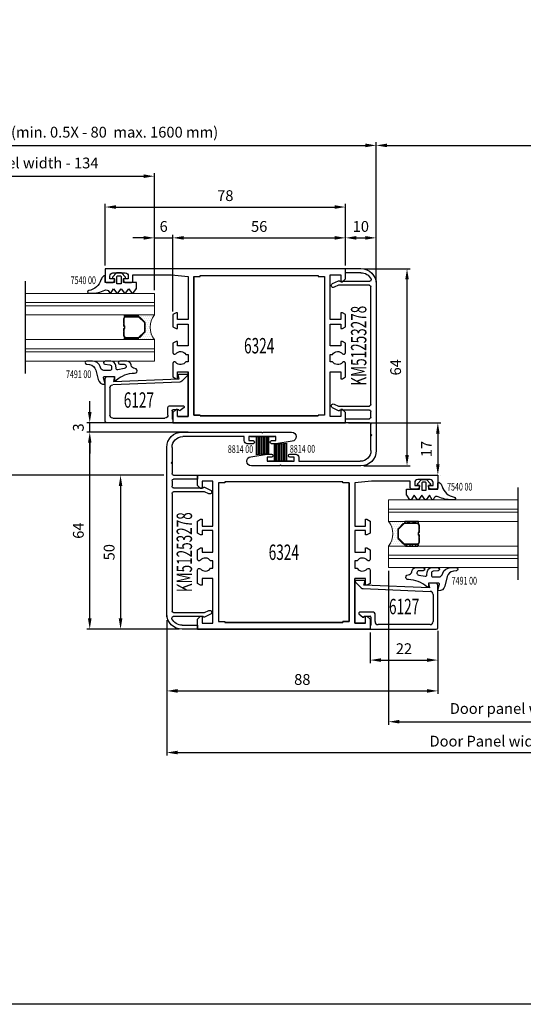
# Model space of a CAD drawing. Units: inches. Extents: x 648 to 3146, y 3200 to 4287.
# Drawn here: x 1093 to 1257, y 3200 to 3520 of the extents above; entities that cross this region are included whole.
import ezdxf
from ezdxf.enums import TextEntityAlignment as Align

# ---------------------------------------------------------------- set-up
doc = ezdxf.new("R2010")
doc.units = ezdxf.units.IN
doc.header["$LTSCALE"] = 5
doc.header["$MEASUREMENT"] = 0
doc.linetypes.add('HIDDEN', pattern=[0.375, 0.25, -0.125])
doc.linetypes.add('STRICHPUNKT', pattern=[25.4, 12.7, -6.35, 0, -6.35])
for name, color, linetype in [('1', 7, 'Continuous'), ('2-0', 40, 'Continuous'), ('3-0', 102, 'Continuous'), ('AL_CONT', 7, 'Continuous'), ('DIM', 12, 'Continuous'), ('Schraff', 252, 'Continuous'), ('Text', 3, 'Continuous'), ('TOP', 7, 'Continuous')]:
    doc.layers.add(name, color=color, linetype=linetype)
for name, color, linetype, lineweight in [('Glas', 4, 'Continuous', 13), ('Stippellijn', 8, 'HIDDEN', 18), ('Visible (ISO)', 7, 'Continuous', 50)]:
    doc.layers.add(name, color=color, linetype=linetype, lineweight=lineweight)
doc.styles.add('UGTXT', font='ugtxt')
doc.dimstyles.new('AM_DIN', dxfattribs={"dimtxt": 3.5, "dimasz": 3.5, "dimexe": 1, "dimexo": 1, "dimgap": 1.5, "dimtad": 1, "dimdsep": 46, "dimtxsty": 'Standard', "dimcen": 0, "dimclrd": 256, "dimclre": 256, "dimclrt": 2, "dimadec": 0, "dimazin": 2, "dimtp": 0.1, "dimtm": 0.1, "dimtfac": 0.71, "dimtdec": 3, "dimtmove": 0, "dimatfit": 3, "dimfxl": 1, "dimlwd": -1, "dimlwe": -1, "dimarcsym": 0})
doc.dimstyles.new('AM_DIN$0', dxfattribs={"dimtxt": 3.5, "dimasz": 3.5, "dimexe": 1, "dimexo": 1, "dimgap": 1.5, "dimtad": 1, "dimdsep": 46, "dimtxsty": 'Standard', "dimcen": 0, "dimclrd": 256, "dimclre": 256, "dimclrt": 2, "dimadec": 0, "dimazin": 2, "dimtp": 0.1, "dimtm": 0.1, "dimtfac": 0.71, "dimtdec": 3, "dimtmove": 0, "dimatfit": 3, "dimfxl": 1, "dimlwd": -1, "dimlwe": -1, "dimarcsym": 0})
pattern_1 = [(45, (0, 0), (-0.89803, 0.89803), []), (135, (0, 0), (-0.89803, -0.89803), [])]

# ---------------------------------------------------------------- blocks, each defined once
blk = doc.blocks.new('*D11')
at = {"layer": 'Defpoints', "color": 0, "transparency": 16777216}
for p in [(1116.05, 3385.87), (1146.05, 3385.87), (1146.05, 3321.87)]:
    blk.add_point(p, dxfattribs=at)
at = {"layer": 'DIM', "linetype": 'ByBlock', "transparency": 16777216}
for p, q in [((1145.05, 3385.87), (1115.05, 3385.87)), ((1116.05, 3325.37), (1116.05, 3382.37)), ((1145.05, 3321.87), (1115.05, 3321.87))]:
    blk.add_line(p, q, dxfattribs=at)
at = {"layer": 'DIM', "transparency": 16777216}
for points in [[(1115.47, 3382.37), (1116.63, 3382.37), (1116.05, 3385.87)], [(1115.47, 3325.37), (1116.63, 3325.37), (1116.05, 3321.87)]]:
    blk.add_solid(points, dxfattribs=at)
at = {"layer": 'DIM', "color": 7, "transparency": 16777216, "insert": (1112.8, 3353.87), "char_height": 3.5, "attachment_point": 5, "rotation": 90}
blk.add_mtext('64', dxfattribs=at)
blk = doc.blocks.new('*D12')
at = {"layer": 'Defpoints', "color": 0, "transparency": 16777216}
for p in [(1116.05, 3388.87), (1146.05, 3388.87), (1149.05, 3385.87)]:
    blk.add_point(p, dxfattribs=at)
at = {"layer": 'DIM', "linetype": 'ByBlock', "transparency": 16777216}
for p, q in [((1116.05, 3392.37), (1116.05, 3395.87)), ((1145.05, 3388.87), (1115.05, 3388.87)), ((1116.05, 3385.87), (1116.05, 3388.87)), ((1148.05, 3385.87), (1115.05, 3385.87)), ((1116.05, 3382.37), (1116.05, 3378.87))]:
    blk.add_line(p, q, dxfattribs=at)
at = {"layer": 'DIM', "transparency": 16777216}
for points in [[(1115.47, 3392.37), (1116.63, 3392.37), (1116.05, 3388.87)], [(1115.47, 3382.37), (1116.63, 3382.37), (1116.05, 3385.87)]]:
    blk.add_solid(points, dxfattribs=at)
at = {"layer": 'DIM', "color": 7, "transparency": 16777216, "insert": (1112.8, 3387.37), "char_height": 3.5, "attachment_point": 5, "rotation": 90}
blk.add_mtext('3', dxfattribs=at)
blk = doc.blocks.new('*D16')
at = {"layer": 'Defpoints', "color": 0, "transparency": 16777216}
for p in [(1143.05, 3448.87), (1137.05, 3430.87), (1143.05, 3424)]:
    blk.add_point(p, dxfattribs=at)
at = {"layer": 'DIM', "linetype": 'ByBlock', "transparency": 16777216}
for p, q in [((1133.55, 3448.87), (1130.05, 3448.87)), ((1137.05, 3431.87), (1137.05, 3449.87)), ((1137.05, 3448.87), (1143.05, 3448.87)), ((1143.05, 3425), (1143.05, 3449.87)), ((1146.55, 3448.87), (1150.05, 3448.87))]:
    blk.add_line(p, q, dxfattribs=at)
at = {"layer": 'DIM', "transparency": 16777216}
for points in [[(1133.55, 3449.46), (1133.55, 3448.29), (1137.05, 3448.87)], [(1146.55, 3449.46), (1146.55, 3448.29), (1143.05, 3448.87)]]:
    blk.add_solid(points, dxfattribs=at)
at = {"layer": 'DIM', "color": 7, "transparency": 16777216, "insert": (1140.05, 3452.12), "char_height": 3.5, "attachment_point": 5}
blk.add_mtext('6', dxfattribs=at)
blk = doc.blocks.new('*D17')
at = {"layer": 'Defpoints', "color": 0, "transparency": 16777216}
for p in [(1199.05, 3448.87), (1199.05, 3438.87), (1143.05, 3424)]:
    blk.add_point(p, dxfattribs=at)
at = {"layer": 'DIM', "linetype": 'ByBlock', "transparency": 16777216}
for p, q in [((1143.05, 3425), (1143.05, 3449.87)), ((1146.55, 3448.87), (1195.55, 3448.87)), ((1199.05, 3439.87), (1199.05, 3449.87))]:
    blk.add_line(p, q, dxfattribs=at)
at = {"layer": 'DIM', "transparency": 16777216}
for points in [[(1146.55, 3449.46), (1146.55, 3448.29), (1143.05, 3448.87)], [(1195.55, 3449.46), (1195.55, 3448.29), (1199.05, 3448.87)]]:
    blk.add_solid(points, dxfattribs=at)
at = {"layer": 'DIM', "color": 7, "transparency": 16777216, "insert": (1171.05, 3452.12), "char_height": 3.5, "attachment_point": 5}
blk.add_mtext('56', dxfattribs=at)
blk = doc.blocks.new('*D19')
at = {"layer": 'Defpoints', "color": 0, "transparency": 16777216}
for p in [(1137.05, 3468.87), (1049.55, 3430.87), (1137.05, 3430.87)]:
    blk.add_point(p, dxfattribs=at)
at = {"layer": 'DIM', "linetype": 'ByBlock', "transparency": 16777216}
for p, q in [((1049.55, 3431.87), (1049.55, 3469.87)), ((1137.05, 3431.87), (1137.05, 3469.87)), ((1053.05, 3468.87), (1133.55, 3468.87))]:
    blk.add_line(p, q, dxfattribs=at)
at = {"layer": 'DIM', "transparency": 16777216}
for points in [[(1053.05, 3469.46), (1053.05, 3468.29), (1049.55, 3468.87)], [(1133.55, 3469.46), (1133.55, 3468.29), (1137.05, 3468.87)]]:
    blk.add_solid(points, dxfattribs=at)
at = {"layer": 'DIM', "color": 7, "transparency": 16777216, "insert": (1093.3, 3472.71), "char_height": 3.5, "attachment_point": 5}
blk.add_mtext('Fixed panel width - 134', dxfattribs=at)
blk = doc.blocks.new('*D20')
at = {"layer": 'Defpoints', "color": 0, "transparency": 16777216}
for p in [(1209.05, 3478.87), (987.51, 3438.87), (1209.05, 3433.87)]:
    blk.add_point(p, dxfattribs=at)
at = {"layer": 'DIM', "linetype": 'ByBlock', "transparency": 16777216}
for p, q in [((987.51, 3439.87), (987.51, 3479.87)), ((1209.05, 3434.87), (1209.05, 3479.87)), ((991.01, 3478.87), (1205.55, 3478.87))]:
    blk.add_line(p, q, dxfattribs=at)
at = {"layer": 'DIM', "transparency": 16777216}
for points in [[(991.01, 3479.46), (991.01, 3478.29), (987.51, 3478.87)], [(1205.55, 3479.46), (1205.55, 3478.29), (1209.05, 3478.87)]]:
    blk.add_solid(points, dxfattribs=at)
at = {"layer": 'DIM', "color": 7, "transparency": 16777216, "insert": (1099.89, 3482.71), "char_height": 3.5, "attachment_point": 5}
blk.add_mtext('Fixed panel width: A1 (min. 0.5X - 80  max. 1600 mm)', dxfattribs=at)
blk = doc.blocks.new('*D22')
at = {"layer": 'Defpoints', "color": 0, "transparency": 16777216}
for p in [(1546.05, 3478.87), (1209.05, 3434.87), (1546.05, 3434.87)]:
    blk.add_point(p, dxfattribs=at)
at = {"layer": 'DIM', "linetype": 'ByBlock', "transparency": 16777216}
for p, q in [((1209.05, 3435.87), (1209.05, 3479.87)), ((1546.05, 3435.87), (1546.05, 3479.87)), ((1212.55, 3478.87), (1542.55, 3478.87))]:
    blk.add_line(p, q, dxfattribs=at)
at = {"layer": 'DIM', "transparency": 16777216}
for points in [[(1212.55, 3479.46), (1212.55, 3478.29), (1209.05, 3478.87)], [(1542.55, 3479.46), (1542.55, 3478.29), (1546.05, 3478.87)]]:
    blk.add_solid(points, dxfattribs=at)
at = {"layer": 'DIM', "color": 7, "transparency": 16777216, "insert": (1383.94, 3482.71), "char_height": 3.5, "attachment_point": 5}
blk.add_mtext('Clear openening width: X', dxfattribs=at)
blk = doc.blocks.new('*D65')
at = {"layer": 'Defpoints', "color": 0, "transparency": 16777216}
for p in [(1213.05, 3341.87), (1300.55, 3341.87), (1300.55, 3291.87)]:
    blk.add_point(p, dxfattribs=at)
at = {"layer": 'DIM', "linetype": 'ByBlock', "transparency": 16777216}
for p, q in [((1213.05, 3340.87), (1213.05, 3290.87)), ((1300.55, 3340.87), (1300.55, 3290.87)), ((1216.55, 3291.87), (1297.05, 3291.87))]:
    blk.add_line(p, q, dxfattribs=at)
at = {"layer": 'DIM', "transparency": 16777216}
for points in [[(1216.55, 3292.46), (1216.55, 3291.29), (1213.05, 3291.87)], [(1297.05, 3292.46), (1297.05, 3291.29), (1300.55, 3291.87)]]:
    blk.add_solid(points, dxfattribs=at)
at = {"layer": 'DIM', "color": 7, "transparency": 16777216, "insert": (1258, 3295.71), "char_height": 3.5, "attachment_point": 5}
blk.add_mtext('Door panel width - 141', dxfattribs=at)
blk = doc.blocks.new('*D23')
at = {"layer": 'Defpoints', "color": 0, "transparency": 16777216}
for p in [(1141.05, 3325.87), (1369.55, 3323.87), (1369.55, 3281.87)]:
    blk.add_point(p, dxfattribs=at)
at = {"layer": 'DIM', "linetype": 'ByBlock', "transparency": 16777216}
for p, q in [((1141.05, 3324.87), (1141.05, 3280.87)), ((1369.55, 3322.87), (1369.55, 3280.87)), ((1144.55, 3281.87), (1366.05, 3281.87))]:
    blk.add_line(p, q, dxfattribs=at)
at = {"layer": 'DIM', "transparency": 16777216}
for points in [[(1144.55, 3282.46), (1144.55, 3281.29), (1141.05, 3281.87)], [(1366.05, 3282.46), (1366.05, 3281.29), (1369.55, 3281.87)]]:
    blk.add_solid(points, dxfattribs=at)
at = {"layer": 'DIM', "color": 7, "transparency": 16777216, "insert": (1256.52, 3285.12), "char_height": 3.5, "attachment_point": 5}
blk.add_mtext('Door Panel width: 0.5X + 60', dxfattribs=at)
blk = doc.blocks.new('*D26')
at = {"layer": 'Defpoints', "color": 0, "transparency": 16777216}
for p in [(1204.05, 3438.87), (1219.05, 3438.87), (1204.05, 3374.87)]:
    blk.add_point(p, dxfattribs=at)
at = {"layer": 'DIM', "linetype": 'ByBlock', "transparency": 16777216}
for p, q in [((1205.05, 3438.87), (1220.05, 3438.87)), ((1219.05, 3378.37), (1219.05, 3435.37)), ((1205.05, 3374.87), (1220.05, 3374.87))]:
    blk.add_line(p, q, dxfattribs=at)
at = {"layer": 'DIM', "transparency": 16777216}
for points in [[(1218.47, 3435.37), (1219.63, 3435.37), (1219.05, 3438.87)], [(1218.47, 3378.37), (1219.63, 3378.37), (1219.05, 3374.87)]]:
    blk.add_solid(points, dxfattribs=at)
at = {"layer": 'DIM', "color": 7, "transparency": 16777216, "insert": (1215.8, 3406.87), "char_height": 3.5, "attachment_point": 5, "rotation": 90}
blk.add_mtext('64', dxfattribs=at)
blk = doc.blocks.new('*D27')
at = {"layer": 'Defpoints', "color": 0, "transparency": 16777216}
for p in [(1199.05, 3388.87), (1229.05, 3371.87), (1229.05, 3371.87)]:
    blk.add_point(p, dxfattribs=at)
at = {"layer": 'DIM', "linetype": 'ByBlock', "transparency": 16777216}
for p, q in [((1200.05, 3388.87), (1230.05, 3388.87)), ((1229.05, 3385.37), (1229.05, 3375.37)), ((1230.05, 3371.87), (1230.05, 3371.87))]:
    blk.add_line(p, q, dxfattribs=at)
at = {"layer": 'DIM', "transparency": 16777216}
for points in [[(1228.47, 3385.37), (1229.63, 3385.37), (1229.05, 3388.87)], [(1228.47, 3375.37), (1229.63, 3375.37), (1229.05, 3371.87)]]:
    blk.add_solid(points, dxfattribs=at)
at = {"layer": 'DIM', "color": 7, "transparency": 16777216, "insert": (1225.8, 3380.37), "char_height": 3.5, "attachment_point": 5, "rotation": 90}
blk.add_mtext('17', dxfattribs=at)
blk = doc.blocks.new('881400')
at = {"layer": '1', "color": 3, "linetype": 'Continuous'}
for p, q in [((176.285507, 92.347969), (173.985504, 92.549194)), ((173.985504, 86.697975), (173.985504, 92.549194)), ((174.08551, 86.697975), (174.08551, 92.540443)), ((174.58551, 86.697975), (174.58551, 92.496704)), ((175.08551, 86.697975), (175.08551, 92.452957)), ((175.58551, 86.697975), (175.58551, 92.40921)), ((176.08551, 86.697975), (176.08551, 92.365471)), ((177.985504, 92.347969), (176.285507, 92.347969)), ((176.58551, 86.697975), (176.58551, 92.347969)), ((177.08551, 86.697975), (177.08551, 92.347969)), ((177.58551, 86.697975), (177.58551, 92.347969)), ((177.985504, 86.697975), (177.985504, 92.347969))]:
    blk.add_line(p, q, dxfattribs=at)
at = {"layer": '1', "color": 1, "linetype": 'Continuous'}
for p, q in [((172.08551, 86.697975), (173.985504, 86.697975)), ((173.985504, 86.697975), (177.985504, 86.697975)), ((177.985504, 86.697975), (179.885513, 86.697975))]:
    blk.add_line(p, q, dxfattribs=at)
blk = doc.blocks.new('Bristle Bracket')
at = {"layer": 'AL_CONT'}
for p, q in [((-156.17, 331.66), (-165.37, 331.66)), ((-160.27, 330.16), (-151.47, 330.16)), ((-160.27, 328.86), (-160.27, 330.16)), ((-155.87, 331.36), (-156.17, 331.66)), ((-155.57, 331.66), (-155.87, 331.36)), ((-145.17, 331.66), (-155.57, 331.66)), ((-151.47, 330.16), (-151.47, 328.86)), ((-149.97, 328.86), (-149.97, 330.16)), ((-149.97, 330.16), (-136.47, 330.16)), ((-129.84, 331.66), (-146.84, 331.66)), ((-146.84, 330.16), (-130.04, 330.16)), ((-165.6, 328.68), (-160.27, 327.86)), ((-158.87, 328.86), (-160.27, 328.86)), ((-160.27, 327.86), (-158.87, 327.86)), ((-151.47, 328.86), (-152.87, 328.86)), ((-152.87, 327.86), (-150.97, 327.86)), ((-126.54, 326.66), (-126.54, 318.16)), ((-124.84, 271.66), (-124.84, 326.66)), ((-126.54, 323.66), (-126.54, 321.96)), ((-126.54, 321.96), (-126.24, 321.66)), ((-126.24, 321.66), (-126.54, 321.36)), ((-127.04, 317.66), (-134.84, 317.66)), ((-134.84, 317.66), (-134.84, 316.36)), ((-134.84, 316.36), (-127.04, 316.36)), ((-137.06, 313.74), (-139.06, 312.8)), ((-127.04, 313.56), (-136.65, 313.56)), ((-126.54, 315.86), (-126.54, 314.06)), ((-138.51, 311.63), (-137.14, 312.26)), ((-137.14, 312.26), (-127.04, 312.26)), ((-126.54, 311.76), (-126.54, 273.56)), ((-139.06, 272.52), (-137.06, 271.59)), ((-137.14, 273.06), (-138.51, 273.7)), ((-127.04, 273.06), (-137.14, 273.06)), ((-136.65, 271.76), (-126.96, 271.76)), ((-129.84, 268.96), (-134.84, 268.96)), ((-134.84, 268.96), (-134.84, 267.66)), ((-134.84, 267.66), (-129.84, 267.66))]:
    blk.add_line(p, q, dxfattribs=at)
for centre, radius, start, end in [((-165.37, 330.16), 1.5, 90, 180), ((-165.37, 330.16), 1.5, 180, 261.2776), ((-130.04, 326.66), 3.5, 0, 90), ((-129.84, 326.66), 5, 0, 90), ((-158.87, 328.36), 0.5, 0, 90), ((-158.87, 328.36), 0.5, 270, 0), ((-152.87, 328.36), 0.5, 90, 180), ((-152.87, 328.36), 0.5, 180, 270), ((-150.97, 328.86), 1, 270, 359.9996), ((-127.04, 318.16), 0.5, 270, 0), ((-127.04, 315.86), 0.5, 0, 90), ((-136.94, 313.46), 0.3, 19.4712, 115.0001), ((-127.04, 314.06), 0.5, 269.9999, 0), ((-138.79, 312.21), 0.65, 115.0019, 294.9998), ((-138.79, 312.21), 0.65, 115.0001, 115.0019), ((-138.79, 312.21), 0.65, 294.9998, 295.0003), ((-127.04, 311.76), 0.5, 0, 90), ((-138.79, 273.11), 0.65, 64.9998, 244.9996), ((-138.79, 273.11), 0.65, 244.9996, 244.9999), ((-138.79, 273.11), 0.65, 244.9971, 244.9999), ((-136.94, 271.86), 0.3, 244.9999, 340.5288), ((-129.84, 272.66), 5, 270, 0), ((-127.04, 273.56), 0.5, 270, 0), ((-126.96, 271.26), 0.5, 334.0556, 90.0001), ((-129.84, 272.66), 3.7, 270, 334.0556)]:
    blk.add_arc(centre, radius, start, end, dxfattribs=at)
at = {"color": 2, "rotation": 180}
blk.add_blockref('881400', (20.11, 416.86), dxfattribs=at)
blk = doc.blocks.new('6324')
at = {"layer": 'AL_CONT'}
for p, q in [((56, 50), (0, 50)), ((0, 50), (56, 50)), ((51, 33.5), (51, 48)), ((51, 48), (54.5, 48)), ((54.5, 48), (51, 48)), ((51, 48), (51, 33.5)), ((8.8, 47.8), (47.2, 47.8)), ((47.2, 47.8), (8.8, 47.8)), ((47.2, 47.8), (47.2, 47.5)), ((47.2, 47.5), (47.2, 47.8)), ((47.2, 47.5), (49.2, 47.5)), ((49.2, 47.5), (47.2, 47.5)), ((49.2, 47.5), (49.2, 2.5)), ((49.2, 2.5), (49.2, 47.5))]:
    blk.add_line(p, q, dxfattribs=at)
blk.add_lwpolyline([(51, 48), (54.5, 48), (54.5, 45.7), (55, 45.7), (56, 46.7), (56, 50), (0, 50), (0, 46.7), (1, 45.7), (1.5, 45.7), (1.5, 48), (5, 48), (5, 33.5), (1.5, 33.5), (1.5, 35.7), (1, 35.7), (0, 35.12), (0, 30.75, 0.6893), (0.93, 30.4, -0.484841), (4.22, 30.2), (5, 30.2), (5, 27.8), (4.22, 27.8, -0.484842), (0.93, 27.6, 0.6893), (0, 27.25), (0, 24.18), (1, 23.6), (1.5, 23.6), (1.5, 25), (5, 25), (5, 18), (1.5, 18), (1.5, 19.4), (1, 19.4), (0, 18.82), (0, 14.88), (1, 14.3), (1.5, 14.3), (1.5, 16.5), (5, 16.5), (5, 2), (1.5, 2), (1.5, 4.3), (1, 4.3), (0, 3.3), (0, 0), (78, 0), (78, 4, 0.414214), (77.5, 4.5), (75.75, 4.5, 0.414223), (75, 3.75), (75, 3.3), (76.5, 3.3), (76.5, 2.4, -0.414214), (75.5, 1.4), (71.5, 1.4, -0.414214), (70.5, 2.4), (70.5, 3.3), (72, 3.3), (72, 3.75, 0.414204), (71.25, 4.5), (69.5, 4.5, 0.414212), (69, 4), (69, 2), (56.48, 2), (51, 2.5), (51, 16.5), (54.5, 16.5), (54.5, 14.3), (55, 14.3), (56, 14.88), (56, 18.82), (55, 19.4), (54.5, 19.4), (54.5, 18), (51, 18), (51, 25), (54.5, 25), (54.5, 23.6), (55, 23.6), (56, 24.18), (56, 27.25, 0.6893), (55.07, 27.6, -0.484842), (51.78, 27.8), (51, 27.8), (51, 30.2), (51.78, 30.2, -0.484842), (55.07, 30.4, 0.6893), (56, 30.75), (56, 35.12), (55, 35.7), (54.5, 35.7), (54.5, 33.5), (51, 33.5)], format="xyb", close=True, dxfattribs=at)
blk.add_lwpolyline([(6.8, 47.5), (8.8, 47.5), (8.8, 47.8), (47.2, 47.8), (47.2, 47.5), (49.2, 47.5), (49.2, 2.5), (47.2, 2.5), (47.2, 2.2), (8.8, 2.2), (8.8, 2.5), (6.8, 2.5)], close=True, dxfattribs=at)
blk = doc.blocks.new('754000')
at = {"color": 3, "linetype": 'Continuous'}
blk.add_lwpolyline([(-0.36, 1.39, 0.282949), (3.11, 5.32, -0.914876), (4, 5.25), (4, 4.48, -0.113328), (3, 0.12, 0.392079), (3.4, -1.18), (3.4, -1.18), (4, -1.53), (4, -1.87), (2.5, -2.74), (4, -3.79), (4, -4.14), (2.5, -5.19), (4, -6.24), (4, -6.59), (2.5, -7.64), (4, -8.69), (4, -9.04), (2.5, -10.09), (2.5, -10.2), (0.5, -10.2), (0.5, -6), (-0.7, -6), (-0.87, -6.65), (-1.23, -6.65), (-2.6, -5.28), (-2.6, -3.72), (-1.23, -2.35), (-0.87, -2.35), (-0.7, -3), (0.5, -3), (0.5, 0), (-1.4, 0), (-1.4, 0, -0.614131), (-1.64, 0.48), (-1.64, 0.48, -0.161779), (-0.36, 1.39)], format="xyb", close=True, dxfattribs=at)
blk.add_lwpolyline([(0.9, -3.8), (-1.5, -3.8), (-1.7, -4), (-1.7, -5), (-1.5, -5.2), (0.9, -5.2)], close=True, dxfattribs=at)
blk = doc.blocks.new('749105')
at = {"color": 3, "linetype": 'Continuous'}
blk.add_lwpolyline([(-5, 7.13), (-5, 9.02, -0.940706), (-4, 9.09), (-4, 9.09), (-3.88, 8.05), (-3.88, 8.05, 0.30566), (-2.11, 6.02), (1, 5.29, -0.376762), (2.5, 3.12, -0.452078), (2.33, 3), (2.33, 3), (0.37, 3.49), (0.37, 3.49, 0.487733), (0, 3.2), (0, 3), (0, 0), (0.95, 0, -0.645872), (1.21, -0.58, 0.182751), (-1.12, -6.55, -1.000001), (-2.64, -6.68, 0.363972), (-3.67, -5.45), (-3.67, -5.45), (-3.84, -5.42), (-3.84, -5.42, -0.363854), (-5, -4.03), (-5, -1.77, -0.989107), (-4, -1.76), (-3.97, -3.12, 0.905508), (-2.58, -3.22), (-2.21, -1.11), (-2.21, -1.11, 0.439642), (-2.66, -0.53), (-3.56, -0.45), (-3.56, -0.45, -0.388879), (-5, 1.13), (-5, 3, -0.940706), (-4, 3.06), (-4, 3.06), (-3.81, 1.48, 0.378699), (-3.15, 0.9), (-2.5, 0.9, 0.414214), (-2, 1.4), (-2, 3.45, 0.315299), (-2.66, 4.39), (-2.66, 4.39), (-3.22, 4.59), (-3.22, 4.59, -0.315299)], format="xyb", close=True, dxfattribs=at)
blk = doc.blocks.new('6115')
at = {"layer": 'AL_CONT'}
for p, q in [((1475.81, 2219.44), (1475.81, 2217.19)), ((1475.81, 2217.19), (1477.41, 2217.47)), ((1477.41, 2217.47), (1476.51, 2196.18)), ((1490.31, 2220.19), (1476.56, 2220.19)), ((1477.61, 2195.98), (1478.51, 2217.69)), ((1479.51, 2218.69), (1488.31, 2218.69)), ((1489.31, 2217.69), (1489.31, 2200.79)), ((1490.81, 2198.49), (1490.81, 2219.69)), ((1485.31, 2199.29), (1485.31, 2194.78)), ((1488.31, 2199.79), (1485.81, 2199.79)), ((1486.61, 2196.29), (1486.61, 2198.19)), ((1486.91, 2198.49), (1489.51, 2198.49)), ((1489.81, 2198.19), (1490.51, 2198.19)), ((1475.01, 2196.19), (1475.01, 2193.69)), ((1476.51, 2196.18), (1475.39, 2196.48)), ((1475.52, 2193.48), (1477.32, 2195.27)), ((1485.83, 2194.59), (1486.84, 2195.8))]:
    blk.add_line(p, q, dxfattribs=at)
for centre, radius, start, end in [((1476.56, 2219.44), 0.75, 90, 180), ((1479.51, 2217.69), 1, 90, 180), ((1488.31, 2217.69), 1, 0, 90), ((1490.31, 2219.69), 0.5, 0, 90), ((1485.81, 2199.29), 0.5, 90, 180), ((1486.91, 2198.19), 0.3, 90, 180), ((1488.31, 2200.79), 1, 270, 0), ((1489.81, 2198.49), 0.3, 180, 270), ((1490.51, 2198.49), 0.3, 270, 0), ((1475.31, 2196.19), 0.3, 75, 180), ((1476.61, 2195.98), 1, 315, 0), ((1486.61, 2195.99), 0.3, 320, 90), ((1475.31, 2193.69), 0.3, 180, 315), ((1485.61, 2194.78), 0.295, 180, 320)]:
    blk.add_arc(centre, radius, start, end, dxfattribs=at)
blk = doc.blocks.new('*U54')
at = {"layer": '3-0'}
h = blk.add_hatch(dxfattribs=at)
h.set_pattern_fill('ANSI37', color=256, scale=0.4, style=0)
h.set_pattern_definition(pattern_1)
edge = h.paths.add_edge_path(flags=0)
edge.add_arc((0.25, 0.25), 0.25, 180, 360)
edge.add_line((0.5, 0.25), (0.5, 4.25))
edge.add_arc((0.25, 4.25), 0.25, 0, 180)
edge.add_line((0, 4.25), (0, 0.25))
at = {"linetype": 'Continuous'}
blk.add_lwpolyline([(0, 0.25, 1), (0.5, 0.25), (0.5, 4.25, 1), (0, 4.25)], format="xyb", close=True, dxfattribs=at)
blk = doc.blocks.new('*U55')
at = {"layer": '3-0'}
h = blk.add_hatch(dxfattribs=at)
h.set_pattern_fill('ANSI37', color=256, scale=0.4, style=0)
h.set_pattern_definition(pattern_1)
edge = h.paths.add_edge_path(flags=0)
edge.add_arc((0.25, 0.25), 0.25, 180, 360)
edge.add_line((0.5, 0.25), (0.5, 4.25))
edge.add_arc((0.25, 4.25), 0.25, 0, 180)
edge.add_line((0, 4.25), (0, 0.25))
at = {"linetype": 'Continuous'}
blk.add_lwpolyline([(0, 0.25, 1), (0.5, 0.25), (0.5, 4.25, 1), (0, 4.25)], format="xyb", close=True, dxfattribs=at)
blk = doc.blocks.new('Dubbel Glass')
h = blk.add_hatch()
h.set_pattern_fill('DOTS', color=256, scale=0.4, angle=180, style=0)
h.set_pattern_definition([(180, (1029.55124, 3404.8739), (-0.3175, -0.635), [0, -0.635])])
edge = h.paths.add_edge_path()
edge.add_arc((1042.4, 3419.87), 6.52, -37.8127, 37.8127, ccw=False)
edge.add_line((1047.55, 3415.87), (1053.05, 3415.87))
edge.add_arc((1053.05, 3416.12), 0.25, 90, 270, ccw=False)
edge.add_line((1053.05, 3416.37), (1052.86, 3416.37))
edge.add_arc((1052.86, 3417.12), 0.75, 225, 270, ccw=False)
edge.add_line((1052.33, 3416.59), (1050.77, 3418.15))
edge.add_arc((1051.3, 3418.68), 0.75, 180, 225, ccw=False)
edge.add_line((1050.55, 3418.68), (1050.55, 3421.06))
edge.add_arc((1051.3, 3421.06), 0.75, 135, 180, ccw=False)
edge.add_line((1050.77, 3421.59), (1052.33, 3423.15))
edge.add_arc((1052.86, 3422.62), 0.75, 90, 135, ccw=False)
edge.add_line((1052.86, 3423.37), (1053.05, 3423.37))
edge.add_arc((1053.05, 3423.62), 0.25, 90, 270, ccw=False)
edge.add_line((1053.05, 3423.87), (1047.55, 3423.87))
at = {"linetype": 'Continuous'}
for p, q in [((1052.33, 3423.15), (1050.77, 3421.59)), ((1052.46, 3423.03), (1050.9, 3421.47)), ((1056.8, 3423.37), (1052.86, 3423.37)), ((1056.8, 3423.19), (1052.86, 3423.19)), ((1057.37, 3420.46), (1057.37, 3422.62)), ((1057.55, 3421.25), (1057.55, 3422.62)), ((1050.55, 3421.06), (1050.55, 3418.68)), ((1050.73, 3421.06), (1050.73, 3418.68)), ((1057.37, 3417.12), (1057.37, 3419.29)), ((1057.43, 3421.12), (1057.55, 3421.25)), ((1057.55, 3421), (1057.43, 3421.12)), ((1057.43, 3418.62), (1057.55, 3418.75)), ((1057.55, 3418.5), (1057.43, 3418.62)), ((1057.55, 3420.38), (1057.55, 3421)), ((1057.55, 3418.75), (1057.55, 3419.37)), ((1057.55, 3417.12), (1057.55, 3418.5)), ((1050.77, 3418.15), (1052.33, 3416.59)), ((1050.9, 3418.28), (1052.46, 3416.72)), ((1052.86, 3416.55), (1056.8, 3416.55)), ((1052.86, 3416.37), (1056.8, 3416.37))]:
    blk.add_line(p, q, dxfattribs=at)
at = {"color": 0, "linetype": 'ByBlock', "lineweight": -2}
for points in [[(1047.55, 3427.87), (1089.55, 3427.87), (1089.55, 3430.87), (1047.55, 3430.87)], [(1047.55, 3426.87), (1089.55, 3426.87), (1089.55, 3427.87), (1047.55, 3427.87)], [(1047.55, 3423.87), (1089.55, 3423.87), (1089.55, 3426.87), (1047.55, 3426.87)], [(1047.55, 3412.87), (1089.55, 3412.87), (1089.55, 3415.87), (1047.55, 3415.87)], [(1047.55, 3411.87), (1089.55, 3411.87), (1089.55, 3412.87), (1047.55, 3412.87)], [(1047.55, 3408.87), (1089.55, 3408.87), (1089.55, 3411.87), (1047.55, 3411.87)]]:
    blk.add_lwpolyline(points, close=True, dxfattribs=at)
at = {"linetype": 'Continuous'}
blk.add_lwpolyline([(1047.55, 3423.87, -0.3425), (1047.55, 3415.87), (1053.05, 3415.87, -1), (1053.05, 3416.37), (1052.86, 3416.37, -0.198912), (1052.33, 3416.59), (1050.77, 3418.15, -0.198912), (1050.55, 3418.68), (1050.55, 3421.06, -0.198912), (1050.77, 3421.59), (1052.33, 3423.15, -0.198912), (1052.86, 3423.37), (1053.05, 3423.37, -1), (1053.05, 3423.87)], format="xyb", close=True, dxfattribs=at)
for centre, radius, start, end in [((1052.86, 3422.62), 0.75, 90, 135), ((1052.86, 3422.62), 0.57, 90, 135), ((1056.8, 3422.62), 0.75, 0, 90), ((1056.8, 3422.62), 0.57, 0, 90), ((1051.3, 3421.06), 0.75, 135, 180), ((1051.3, 3418.68), 0.75, 180, 225), ((1051.3, 3421.06), 0.57, 135, 180), ((1051.3, 3418.68), 0.57, 180, 225), ((1057.93, 3419.87), 0.81, 133.7377, 226.2623), ((1057.93, 3419.87), 0.63, 127.0976, 232.9024), ((1052.86, 3417.12), 0.75, 225, 270), ((1052.86, 3417.12), 0.57, 225, 270), ((1056.8, 3417.12), 0.75, 270, 0), ((1056.8, 3417.12), 0.57, 270, 0)]:
    blk.add_arc(centre, radius, start, end, dxfattribs=at)
at = {"layer": '3-0', "color": 3, "linetype": 'STRICHPUNKT'}
blk.add_line((1089.55, 3434.87), (1089.55, 3404.87), dxfattribs=at)
at = {"layer": '3-0'}
for p, q in [((1051.68, 3422.25), (1051.55, 3422.37)), ((1054.32, 3423.19), (1054.14, 3423.37)), ((1050.73, 3419.6), (1050.55, 3419.78)), ((1057.34, 3420.09), (1057.2, 3420.22)), ((1053.77, 3416.37), (1053.59, 3416.55)), ((1057.23, 3416.51), (1057.1, 3416.64))]:
    blk.add_line(p, q, dxfattribs=at)
at = {"layer": '2-0', "rotation": 270}
for name, p in [('*U54', (1052.8, 3423.87)), ('*U55', (1052.8, 3416.37))]:
    blk.add_blockref(name, p, dxfattribs=at)
blk = doc.blocks.new('*D60')
at = {"layer": 'Defpoints', "color": 0, "transparency": 16777216}
for p in [(1199.05, 3458.87), (1121.05, 3438.87), (1199.05, 3438.87)]:
    blk.add_point(p, dxfattribs=at)
at = {"layer": 'DIM', "linetype": 'ByBlock', "transparency": 16777216}
for p, q in [((1121.05, 3439.87), (1121.05, 3459.87)), ((1124.55, 3458.87), (1195.55, 3458.87)), ((1199.05, 3439.87), (1199.05, 3459.87))]:
    blk.add_line(p, q, dxfattribs=at)
at = {"layer": 'DIM', "transparency": 16777216}
for points in [[(1124.55, 3459.46), (1124.55, 3458.29), (1121.05, 3458.87)], [(1195.55, 3459.46), (1195.55, 3458.29), (1199.05, 3458.87)]]:
    blk.add_solid(points, dxfattribs=at)
at = {"layer": 'DIM', "color": 7, "transparency": 16777216, "insert": (1160.05, 3462.12), "char_height": 3.5, "attachment_point": 5}
blk.add_mtext('78', dxfattribs=at)
blk = doc.blocks.new('*D63')
at = {"layer": 'Defpoints', "color": 0, "transparency": 16777216}
for p in [(1209.05, 3448.87), (1199.05, 3438.87), (1209.05, 3434.87)]:
    blk.add_point(p, dxfattribs=at)
at = {"layer": 'DIM', "linetype": 'ByBlock', "transparency": 16777216}
for p, q in [((1199.05, 3439.87), (1199.05, 3449.87)), ((1202.55, 3448.87), (1205.55, 3448.87)), ((1209.05, 3435.87), (1209.05, 3449.87))]:
    blk.add_line(p, q, dxfattribs=at)
at = {"layer": 'DIM', "transparency": 16777216}
for points in [[(1202.55, 3449.46), (1202.55, 3448.29), (1199.05, 3448.87)], [(1205.55, 3449.46), (1205.55, 3448.29), (1209.05, 3448.87)]]:
    blk.add_solid(points, dxfattribs=at)
at = {"layer": 'DIM', "color": 7, "transparency": 16777216, "insert": (1204.05, 3452.12), "char_height": 3.5, "attachment_point": 5}
blk.add_mtext('10', dxfattribs=at)
blk = doc.blocks.new('*D64')
at = {"layer": 'Defpoints', "color": 0, "transparency": 16777216}
for p in [(1207.05, 3321.87), (1229.05, 3322.37), (1229.05, 3311.87)]:
    blk.add_point(p, dxfattribs=at)
at = {"layer": 'DIM', "linetype": 'ByBlock', "transparency": 16777216}
for p, q in [((1207.05, 3320.87), (1207.05, 3310.87)), ((1229.05, 3321.37), (1229.05, 3310.87)), ((1210.55, 3311.87), (1225.55, 3311.87))]:
    blk.add_line(p, q, dxfattribs=at)
at = {"layer": 'DIM', "transparency": 16777216}
for points in [[(1210.55, 3312.46), (1210.55, 3311.29), (1207.05, 3311.87)], [(1225.55, 3312.46), (1225.55, 3311.29), (1229.05, 3311.87)]]:
    blk.add_solid(points, dxfattribs=at)
at = {"layer": 'DIM', "color": 7, "transparency": 16777216, "insert": (1218.05, 3315.12), "char_height": 3.5, "attachment_point": 5}
blk.add_mtext('22', dxfattribs=at)
blk = doc.blocks.new('*D68')
at = {"layer": 'Defpoints', "color": 0, "transparency": 16777216}
for p in [(1141.05, 3325.87), (1229.05, 3322.37), (1229.05, 3301.87)]:
    blk.add_point(p, dxfattribs=at)
at = {"layer": 'DIM', "linetype": 'ByBlock', "transparency": 16777216}
for p, q in [((1141.05, 3324.87), (1141.05, 3300.87)), ((1229.05, 3321.37), (1229.05, 3300.87)), ((1144.55, 3301.87), (1225.55, 3301.87))]:
    blk.add_line(p, q, dxfattribs=at)
at = {"layer": 'DIM', "transparency": 16777216}
for points in [[(1144.55, 3302.46), (1144.55, 3301.29), (1141.05, 3301.87)], [(1225.55, 3302.46), (1225.55, 3301.29), (1229.05, 3301.87)]]:
    blk.add_solid(points, dxfattribs=at)
at = {"layer": 'DIM', "color": 7, "transparency": 16777216, "insert": (1185.05, 3305.12), "char_height": 3.5, "attachment_point": 5}
blk.add_mtext('88', dxfattribs=at)
blk = doc.blocks.new('*D70')
at = {"layer": 'Defpoints', "color": 0, "transparency": 16777216}
for p in [(980.55, 3388.87), (896.25, 3371.87), (1141.05, 3371.87)]:
    blk.add_point(p, dxfattribs=at)
at = {"layer": 'DIM', "linetype": 'ByBlock', "transparency": 16777216}
for p, q in [((979.55, 3388.87), (895.25, 3388.87)), ((896.25, 3385.37), (896.25, 3375.37)), ((1140.05, 3371.87), (895.25, 3371.87))]:
    blk.add_line(p, q, dxfattribs=at)
at = {"layer": 'DIM', "transparency": 16777216}
for points in [[(895.67, 3385.37), (896.83, 3385.37), (896.25, 3388.87)], [(895.67, 3375.37), (896.83, 3375.37), (896.25, 3371.87)]]:
    blk.add_solid(points, dxfattribs=at)
at = {"layer": 'DIM', "color": 7, "transparency": 16777216, "insert": (893, 3380.37), "char_height": 3.5, "attachment_point": 5, "rotation": 90}
blk.add_mtext('17', dxfattribs=at)
blk = doc.blocks.new('*D102')
at = {"layer": 'Defpoints', "color": 0, "transparency": 16777216}
for p in [(1141.05, 3371.87), (1126.05, 3321.87), (1141.05, 3321.87)]:
    blk.add_point(p, dxfattribs=at)
at = {"layer": 'DIM', "linetype": 'ByBlock', "transparency": 16777216}
for p, q in [((1140.05, 3371.87), (1125.05, 3371.87)), ((1126.05, 3368.37), (1126.05, 3325.37)), ((1140.05, 3321.87), (1125.05, 3321.87))]:
    blk.add_line(p, q, dxfattribs=at)
at = {"layer": 'DIM', "transparency": 16777216}
for points in [[(1125.47, 3368.37), (1126.63, 3368.37), (1126.05, 3371.87)], [(1125.47, 3325.37), (1126.63, 3325.37), (1126.05, 3321.87)]]:
    blk.add_solid(points, dxfattribs=at)
at = {"layer": 'DIM', "color": 7, "transparency": 16777216, "insert": (1122.8, 3346.87), "char_height": 3.5, "attachment_point": 5, "rotation": 90}
blk.add_mtext('50', dxfattribs=at)

msp = doc.modelspace()

# ---------------------------------------------------------------- linework, layer by layer
at = {"layer": 'Schraff'}
msp.add_lwpolyline([(648.19, 4286.547), (3146.011, 4286.547), (3146.011, 3200.183), (648.19, 3200.183)], close=True, dxfattribs=at)

# ---------------------------------------------------------------- block references
at = {"color": 2, "rotation": 180}
msp.add_blockref('6324', (1199.051, 3438.874), dxfattribs=at)
at = {"color": 3, "xscale": -1, "rotation": 90}
for name, p in [('754000', (1121.051, 3434.874)), ('749105', (1124.05, 3403.874))]:
    msp.add_blockref(name, p, dxfattribs=at)
at = {"color": 2, "xscale": -1, "rotation": 180}
msp.add_blockref('6324', (1151.051, 3371.874), dxfattribs=at)
at = {"color": 3, "rotation": 270}
for name, p in [('754000', (1229.051, 3367.874)), ('749105', (1226.052, 3336.874))]:
    msp.add_blockref(name, p, dxfattribs=at)
at = {"layer": 'Glas', "xscale": -1}
msp.add_blockref('Dubbel Glass', (2184.602, 0), dxfattribs=at)
at = {"layer": 'Glas'}
msp.add_blockref('Dubbel Glass', (165.5, -67), dxfattribs=at)
at = {"layer": 'Stippellijn', "xscale": -1, "rotation": 90}
msp.add_blockref('6115', (3341.24, 4879.686), dxfattribs=at)
at = {"layer": 'Stippellijn', "rotation": 270}
msp.add_blockref('6115', (-991.138, 4812.686), dxfattribs=at)
at = {"layer": 'Visible (ISO)', "xscale": -1, "rotation": 180}
msp.add_blockref('Bristle Bracket', (1333.888, 3706.538), dxfattribs=at)
at = {"layer": 'Visible (ISO)', "xscale": -1}
msp.add_blockref('Bristle Bracket', (1016.214, 3054.21), dxfattribs=at)

# ---------------------------------------------------------------- texts
at = {"layer": 'Text', "style": 'UGTXT', "width": 0.644156}
for p in [(1203.351, 3413.874), (1146.751, 3346.874)]:
    msp.add_text('KM51253278', height=5, rotation=90, dxfattribs=at).set_placement(p, align=Align.MIDDLE_CENTER)
at = {"layer": 'Text', "style": 'UGTXT', "width": 0.648485}
for s, p in [('6324', (1171.051, 3413.874)), ('6127', (1132.001, 3396.249)), ('6324', (1179.051, 3346.874)), ('6127', (1218.101, 3329.249))]:
    msp.add_text(s, height=5, dxfattribs=at).set_placement(p, align=Align.MIDDLE_CENTER)
at = {"layer": 'TOP', "color": 2, "linetype": 'Continuous', "style": 'UGTXT', "width": 0.677419}
for s, p in [('7540 00', (1118.051, 3433.874)), ('7491 00', (1116.551, 3403.374))]:
    msp.add_text(s, height=2.5, dxfattribs=at).set_placement(p, align=Align.RIGHT)
msp.add_text('8814 00', height=2.5, dxfattribs=at).set_placement((1169.088, 3381.574), align=Align.TOP_RIGHT)
for s, p in [('8814 00', (1181.014, 3379.174)), ('7540 00', (1232.051, 3366.874)), ('7491 00', (1233.551, 3336.374))]:
    msp.add_text(s, height=2.5, dxfattribs=at).set_placement(p)

# ---------------------------------------------------------------- dimensions: what is measured, and where the dimension line sits
at = {"layer": 'DIM'}
for base, p1, p2, text, dimstyle, picture, middle in [((1209.051, 3478.874), (987.51, 3438.874), (1209.051, 3433.874), 'Fixed panel width: A1 (min. 0.5X - 80  max. 1600 mm)', 'AM_DIN', '*D20', (1099.885, 3478.874)), ((1546.051, 3478.874), (1209.051, 3434.874), (1546.051, 3434.874), 'Clear openening width: X', 'AM_DIN', '*D22', (1383.943, 3478.874)), ((1137.051, 3468.874), (1049.551, 3430.874), (1137.051, 3430.874), 'Fixed panel width - 134', 'AM_DIN$0', '*D19', (1093.301, 3468.874)), ((1300.551, 3291.874), (1213.051, 3341.874), (1300.551, 3341.874), 'Door panel width - 141', 'AM_DIN$0', '*D65', (1257.999, 3291.874)), ((1369.551, 3281.874), (1141.051, 3325.874), (1369.551, 3323.874), 'Door Panel width: 0.5X + 60', 'AM_DIN$0', '*D23', (1256.516, 3281.874))]:
    dim = msp.add_linear_dim(base=base, p1=p1, p2=p2, text=text, dimstyle=dimstyle, override={"dimclrt": 7}, dxfattribs=at)
    dim.commit()
    dim.dimension.update_dxf_attribs({"geometry": picture, "text_midpoint": middle, "dimtype": 160})
for base, p1, p2, picture, middle in [((1199.051, 3458.874), (1121.051, 3438.874), (1199.051, 3438.874), '*D60', (1160.051, 3462.124)), ((1143.051, 3448.874), (1137.051, 3430.874), (1143.051, 3423.997), '*D16', (1140.051, 3452.124)), ((1199.051, 3448.874), (1143.051, 3423.997), (1199.051, 3438.874), '*D17', (1171.051, 3452.124)), ((1209.051, 3448.874), (1199.051, 3438.874), (1209.051, 3434.874), '*D63', (1204.051, 3452.124)), ((1229.051, 3301.874), (1141.051, 3325.874), (1229.051, 3322.374), '*D68', (1185.051, 3305.124)), ((1229.051, 3311.874), (1207.051, 3321.874), (1229.051, 3322.374), '*D64', (1218.051, 3315.124))]:
    dim = msp.add_linear_dim(base=base, p1=p1, p2=p2, dimstyle='AM_DIN', override={"dimclrt": 7}, dxfattribs=at)
    dim.commit()
    dim.dimension.update_dxf_attribs({"geometry": picture, "text_midpoint": middle})
for base, p1, p2, angle, dimstyle, picture, middle in [((1219.051, 3438.874), (1204.051, 3374.874), (1204.051, 3438.874), 270, 'AM_DIN', '*D26', (1215.801, 3406.874)), ((896.249, 3371.874), (980.551, 3388.874), (1141.051, 3371.874), 90, 'AM_DIN$0', '*D70', (892.999, 3380.374)), ((1229.051, 3371.874), (1199.051, 3388.874), (1229.051, 3371.874), 270, 'AM_DIN', '*D27', (1225.801, 3380.374)), ((1116.051, 3385.871), (1146.051, 3321.874), (1146.052, 3385.871), 270, 'AM_DIN', '*D11', (1112.801, 3353.872)), ((1126.051, 3321.874), (1141.051, 3371.874), (1141.051, 3321.874), 90, 'AM_DIN$0', '*D102', (1122.801, 3346.874))]:
    dim = msp.add_linear_dim(base=base, p1=p1, p2=p2, angle=angle, dimstyle=dimstyle, override={"dimclrt": 7}, dxfattribs=at)
    dim.commit()
    dim.dimension.update_dxf_attribs({"geometry": picture, "text_midpoint": middle})
dim = msp.add_linear_dim(base=(1116.051, 3388.871), p1=(1149.051, 3385.871), p2=(1146.052, 3388.871), angle=270, dimstyle='AM_DIN', override={"dimclrt": 7, "dimtmove": 2}, dxfattribs=at)
dim.commit()
dim.dimension.update_dxf_attribs({"geometry": '*D12', "text_midpoint": (1112.801, 3387.372), "dimtype": 160})

doc.saveas('drawing.dxf')
